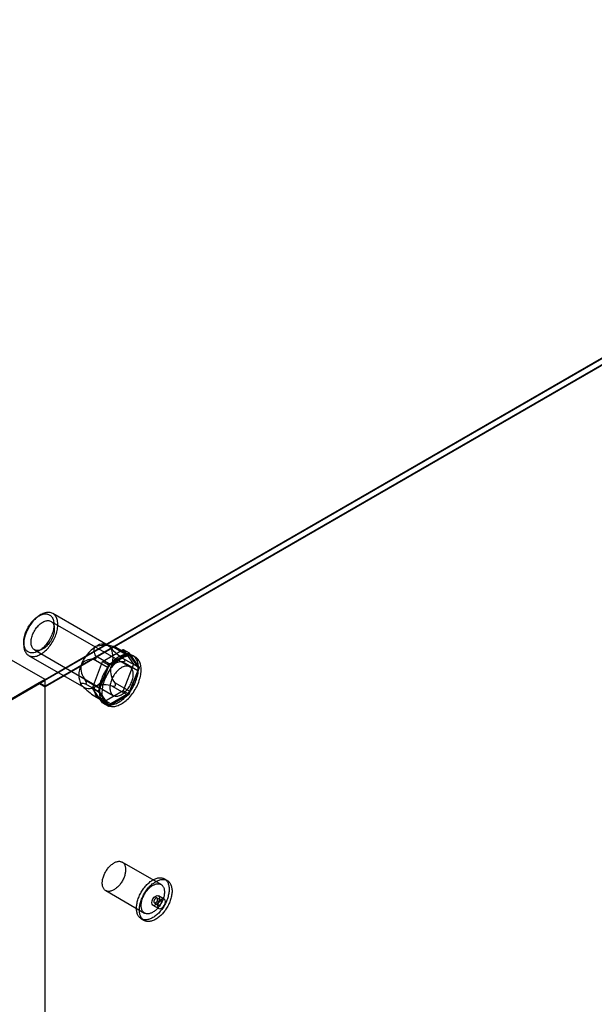
# Model space of a CAD drawing. Units: millimetres. Extents: x 63 to 4308, y 73 to 3064.
# Drawn here: x 3954 to 4038, y 2378 to 2521 of the extents above; entities that cross this region are included whole.
import ezdxf

# ---------------------------------------------------------------- set-up
doc = ezdxf.new("R2010")
doc.units = ezdxf.units.MM
doc.header["$LTSCALE"] = 2

msp = doc.modelspace()

# ---------------------------------------------------------------- linework, layer by layer
at = {"color": 7, "linetype": 'Continuous', "lineweight": 25}
for p, q in [((3957.81, 2425.22), (3392.12, 2751.79)), ((3957.81, 2425.22), (3393.82, 2750.81)), ((3957.81, 2425.22), (4113.94, 2515.35)), ((4112.21, 2514.26), (3956.98, 2424.65)), ((4112.18, 2514.25), (3957.81, 2425.13)), ((4113.09, 2513.88), (3957.81, 2424.24)), ((4113.03, 2513.79), (3957.81, 2424.18)), ((3966.98, 2430.2), (3958.94, 2434.83)), ((3957.18, 2434.66), (3956.9, 2434.5)), ((3970.15, 2427.07), (3958.67, 2433.7)), ((3954.7, 2430.67), (3954.7, 2430.35)), ((3956.27, 2429.54), (3967.75, 2422.91)), ((3966.2, 2427.85), (3969.21, 2429.58)), ((3967.88, 2430), (3966.68, 2430.32)), ((3970.06, 2429.09), (3967.05, 2427.36)), ((3969.73, 2428.77), (3967.58, 2430.02)), ((3967.97, 2429.98), (3970.12, 2428.74)), ((3968.02, 2429.95), (3968.05, 2429.94)), ((3970.05, 2428.81), (3968.07, 2429.95)), ((3969.21, 2429.58), (3970.71, 2427.45)), ((3969.21, 2429.58), (3970.06, 2429.09)), ((3971.56, 2426.96), (3970.06, 2429.09)), ((3955.42, 2428.74), (3963.46, 2424.1)), ((3964.7, 2423.98), (3966.2, 2427.85)), ((3966.99, 2426.93), (3964.83, 2428.17)), ((3965.21, 2428.31), (3965.25, 2428.35)), ((3965.23, 2428.66), (3967.38, 2427.42)), ((3966.2, 2427.85), (3967.05, 2427.36)), ((3967.38, 2427.42), (3969.73, 2428.77)), ((3971.3, 2427.07), (3969.15, 2428.31)), ((3969.15, 2427.79), (3971.3, 2426.54)), ((3969.44, 2427.97), (3969.44, 2427.93)), ((3970.12, 2428.74), (3971.3, 2427.07)), ((3970.97, 2428.49), (3970.57, 2428.72)), ((3967.05, 2427.36), (3965.55, 2423.49)), ((3965.81, 2423.9), (3966.99, 2426.93)), ((3970.71, 2427.45), (3969.21, 2423.57)), ((3970.06, 2423.08), (3971.56, 2426.96)), ((3971.3, 2426.54), (3970.12, 2423.51)), ((3970.71, 2427.45), (3971.56, 2426.96)), ((3957.81, 2425.22), (3942.36, 2416.3)), ((3942.42, 2416.24), (3957.81, 2425.13)), ((3957.81, 2425.22), (3956.96, 2424.73)), ((3957.81, 2424.24), (3957.81, 2425.22)), ((3957.81, 2165.98), (3957.81, 2425.13)), ((3963.66, 2425.14), (3965.81, 2423.9)), ((3956.96, 2424.73), (3941.52, 2415.81)), ((3941.57, 2415.75), (3956.98, 2424.65)), ((3957.81, 2424.24), (3956.96, 2424.73)), ((3956.98, 2424.65), (3957.81, 2424.18)), ((3957.81, 2164.97), (3957.81, 2424.18)), ((3963.2, 2424.3), (3963.25, 2424.25)), ((3965.81, 2423.38), (3963.66, 2424.62)), ((3963.83, 2424.69), (3963.83, 2424.73)), ((3966.2, 2421.84), (3964.7, 2423.98)), ((3964.7, 2423.98), (3965.55, 2423.49)), ((3965.55, 2423.49), (3967.05, 2421.35)), ((3966.99, 2421.7), (3965.81, 2423.38)), ((3969.21, 2423.57), (3966.2, 2421.84)), ((3967.58, 2424.27), (3969.73, 2423.03)), ((3970.12, 2423.51), (3967.97, 2424.76)), ((3968.05, 2424.36), (3968.02, 2424.32)), ((3969.21, 2423.57), (3970.06, 2423.08)), ((3964.83, 2422.95), (3966.99, 2421.7)), ((3965.08, 2422.78), (3967.06, 2421.64)), ((3965.25, 2422.72), (3965.21, 2422.72)), ((3967.38, 2421.67), (3965.23, 2422.91)), ((3967.05, 2421.35), (3970.06, 2423.08)), ((3969.73, 2423.03), (3967.38, 2421.67)), ((3966.2, 2421.84), (3967.05, 2421.35)), ((3966.54, 2421.72), (3966.93, 2421.49)), ((3974.7, 2395.37), (3969.05, 2398.64)), ((3975.61, 2395.96), (3975.18, 2396.2)), ((3966.65, 2394.48), (3972.3, 2391.22)), ((3974.69, 2393.07), (3974.13, 2393.4)), ((3975.18, 2393.25), (3974.33, 2393.74)), ((3973.53, 2392.36), (3974.38, 2391.87)), ((3973.73, 2392.7), (3974.29, 2392.38)), ((3971.82, 2390.38), (3972.25, 2390.14))]:
    msp.add_line(p, q, dxfattribs=at)
at = {"color": 7, "linetype": 'Continuous', "lineweight": 25, "flags": 128}
for points in [[(3955.01, 2431.93), (3954.94, 2431.72), (3954.87, 2431.52), (3954.82, 2431.32), (3954.77, 2431.11), (3954.74, 2430.92), (3954.72, 2430.72), (3954.7, 2430.53), (3954.7, 2430.35), (3954.7, 2430.17), (3954.72, 2429.99), (3954.74, 2429.83), (3954.78, 2429.67), (3954.82, 2429.52), (3954.87, 2429.38), (3954.94, 2429.25), (3955.01, 2429.13), (3955.09, 2429.02), (3955.18, 2428.92), (3955.28, 2428.84), (3955.38, 2428.76), (3955.5, 2428.7), (3955.62, 2428.65), (3955.74, 2428.61), (3955.87, 2428.59), (3956.01, 2428.57), (3956.15, 2428.57), (3956.3, 2428.59), (3956.45, 2428.61), (3956.6, 2428.65), (3956.75, 2428.71), (3956.91, 2428.77), (3957.07, 2428.85), (3957.23, 2428.93), (3957.38, 2429.03), (3957.54, 2429.15), (3957.7, 2429.27), (3957.85, 2429.4), (3958, 2429.54), (3958.15, 2429.69), (3958.29, 2429.85), (3958.43, 2430.02), (3958.56, 2430.19), (3958.69, 2430.37), (3958.82, 2430.56), (3958.93, 2430.75), (3959.04, 2430.94), (3959.14, 2431.14), (3959.24, 2431.34), (3959.32, 2431.54), (3959.4, 2431.75), (3959.47, 2431.95), (3959.52, 2432.15), (3959.57, 2432.36), (3959.61, 2432.56), (3959.64, 2432.75), (3959.66, 2432.94), (3959.67, 2433.13), (3959.67, 2433.31), (3959.66, 2433.49), (3959.64, 2433.66), (3959.61, 2433.82), (3959.57, 2433.97), (3959.52, 2434.12), (3959.46, 2434.25), (3959.4, 2434.38), (3959.32, 2434.5), (3959.23, 2434.6), (3959.14, 2434.69), (3959.04, 2434.77), (3958.93, 2434.84), (3958.81, 2434.9), (3958.69, 2434.94), (3958.56, 2434.97), (3958.43, 2434.99), (3958.29, 2435), (3958.14, 2434.99), (3958, 2434.97), (3957.85, 2434.94), (3957.69, 2434.89), (3957.54, 2434.83), (3957.38, 2434.76), (3957.22, 2434.68), (3957.06, 2434.59), (3956.91, 2434.48), (3956.75, 2434.37), (3956.6, 2434.24), (3956.44, 2434.1), (3956.3, 2433.96), (3956.15, 2433.8), (3956.01, 2433.64), (3955.87, 2433.47), (3955.74, 2433.29), (3955.61, 2433.11), (3955.49, 2432.92), (3955.38, 2432.73), (3955.28, 2432.53), (3955.18, 2432.33), (3955.09, 2432.13), (3955.01, 2431.93)], [(3954.97, 2432.07), (3955.05, 2432.26), (3955.14, 2432.45), (3955.23, 2432.64), (3955.33, 2432.83), (3955.44, 2433.01), (3955.55, 2433.18), (3955.67, 2433.36), (3955.8, 2433.52), (3955.93, 2433.68), (3956.07, 2433.82), (3956.21, 2433.97), (3956.35, 2434.1), (3956.5, 2434.22), (3956.64, 2434.33), (3956.79, 2434.43), (3956.94, 2434.52), (3957.09, 2434.59), (3957.24, 2434.66), (3957.38, 2434.71), (3957.53, 2434.75), (3957.67, 2434.78), (3957.81, 2434.79), (3957.94, 2434.8), (3958.07, 2434.78), (3958.19, 2434.76), (3958.31, 2434.72), (3958.42, 2434.67), (3958.53, 2434.61), (3958.62, 2434.53), (3958.71, 2434.45), (3958.79, 2434.35), (3958.87, 2434.24), (3958.93, 2434.12), (3958.98, 2433.99), (3959.03, 2433.85), (3959.06, 2433.71), (3959.09, 2433.55), (3959.1, 2433.39), (3959.11, 2433.22), (3959.1, 2433.05), (3959.09, 2432.87), (3959.06, 2432.68), (3959.03, 2432.49), (3958.98, 2432.3), (3958.93, 2432.11), (3958.87, 2431.92), (3958.79, 2431.73), (3958.71, 2431.54), (3958.62, 2431.35), (3958.53, 2431.16), (3958.42, 2430.98), (3958.31, 2430.8), (3958.19, 2430.63), (3958.07, 2430.46), (3957.94, 2430.3), (3957.8, 2430.15), (3957.67, 2430), (3957.53, 2429.86), (3957.38, 2429.74), (3957.23, 2429.62), (3957.09, 2429.52), (3956.94, 2429.42), (3956.79, 2429.34), (3956.64, 2429.27), (3956.49, 2429.21), (3956.35, 2429.16), (3956.2, 2429.13), (3956.07, 2429.11), (3955.93, 2429.1), (3955.8, 2429.11), (3955.67, 2429.12), (3955.55, 2429.15), (3955.44, 2429.2), (3955.33, 2429.25), (3955.23, 2429.32), (3955.13, 2429.4), (3955.05, 2429.5), (3954.97, 2429.6), (3954.9, 2429.71), (3954.85, 2429.84), (3954.8, 2429.97), (3954.76, 2430.11), (3954.73, 2430.27), (3954.71, 2430.42), (3954.7, 2430.59), (3954.7, 2430.76), (3954.71, 2430.94), (3954.73, 2431.12), (3954.76, 2431.31), (3954.8, 2431.5), (3954.85, 2431.69), (3954.91, 2431.88), (3954.97, 2432.07)], [(3955.98, 2431.72), (3956.05, 2431.89), (3956.13, 2432.05), (3956.21, 2432.22), (3956.31, 2432.38), (3956.41, 2432.54), (3956.51, 2432.69), (3956.62, 2432.83), (3956.74, 2432.97), (3956.86, 2433.1), (3956.99, 2433.22), (3957.11, 2433.33), (3957.24, 2433.43), (3957.37, 2433.52), (3957.51, 2433.6), (3957.64, 2433.67), (3957.77, 2433.72), (3957.9, 2433.77), (3958.02, 2433.79), (3958.14, 2433.81), (3958.26, 2433.81), (3958.38, 2433.8), (3958.48, 2433.78), (3958.59, 2433.74), (3958.68, 2433.69), (3958.77, 2433.63), (3958.85, 2433.56), (3958.92, 2433.47), (3958.99, 2433.37), (3959.04, 2433.27), (3959.08, 2433.15), (3959.12, 2433.02), (3959.14, 2432.89), (3959.16, 2432.74), (3959.16, 2432.6), (3959.16, 2432.44), (3959.14, 2432.28), (3959.12, 2432.12), (3959.08, 2431.95), (3959.04, 2431.78), (3958.98, 2431.61), (3958.92, 2431.44), (3958.85, 2431.27), (3958.76, 2431.11), (3958.68, 2430.94), (3958.58, 2430.78), (3958.48, 2430.63), (3958.37, 2430.48), (3958.25, 2430.34), (3958.13, 2430.21), (3958.01, 2430.08), (3957.89, 2429.96), (3957.76, 2429.86), (3957.63, 2429.76), (3957.5, 2429.68), (3957.36, 2429.61), (3957.23, 2429.55), (3957.1, 2429.5), (3956.98, 2429.46), (3956.85, 2429.44), (3956.73, 2429.43), (3956.61, 2429.44), (3956.5, 2429.45), (3956.4, 2429.48), (3956.3, 2429.53), (3956.21, 2429.58), (3956.12, 2429.65), (3956.05, 2429.73), (3955.98, 2429.82), (3955.92, 2429.92), (3955.87, 2430.04), (3955.83, 2430.16), (3955.8, 2430.29), (3955.78, 2430.43), (3955.77, 2430.57), (3955.77, 2430.72), (3955.78, 2430.88), (3955.8, 2431.04), (3955.83, 2431.21), (3955.87, 2431.38), (3955.92, 2431.55), (3955.98, 2431.72)], [(3965.23, 2428.66), (3965.13, 2428.84), (3965.05, 2429.02), (3964.99, 2429.2), (3964.95, 2429.39), (3964.94, 2429.57), (3964.95, 2429.68), (3964.99, 2429.79), (3965.05, 2429.88), (3965.12, 2429.96), (3965.22, 2430.02)], [(3967.97, 2429.98), (3967.79, 2430.03), (3967.62, 2430.06), (3967.47, 2430.08), (3967.41, 2430.07), (3967.36, 2430.06), (3967.32, 2430.04), (3967.3, 2430), (3967.31, 2429.96), (3967.33, 2429.9), (3967.37, 2429.83)], [(3968.05, 2429.94), (3968.07, 2429.94), (3968.07, 2429.95), (3968.03, 2429.96), (3967.97, 2429.98)], [(3971.05, 2425.06), (3971.13, 2425.28), (3971.2, 2425.5), (3971.26, 2425.71), (3971.31, 2425.93), (3971.35, 2426.14), (3971.38, 2426.35), (3971.4, 2426.56), (3971.41, 2426.76), (3971.41, 2426.96), (3971.4, 2427.15), (3971.38, 2427.33), (3971.35, 2427.5), (3971.31, 2427.67), (3971.26, 2427.83), (3971.21, 2427.98), (3971.14, 2428.12), (3971.06, 2428.25), (3970.98, 2428.37), (3970.88, 2428.48), (3970.78, 2428.58), (3970.67, 2428.66), (3970.55, 2428.73), (3970.43, 2428.79), (3970.3, 2428.84), (3970.16, 2428.88), (3970.02, 2428.9), (3969.87, 2428.91), (3969.72, 2428.91), (3969.56, 2428.89), (3969.4, 2428.86), (3969.24, 2428.82), (3969.07, 2428.76), (3968.9, 2428.7), (3968.73, 2428.62), (3968.56, 2428.53), (3968.4, 2428.42), (3968.23, 2428.31), (3968.06, 2428.18), (3967.89, 2428.05), (3967.73, 2427.9), (3967.57, 2427.75), (3967.41, 2427.58), (3967.26, 2427.41), (3967.11, 2427.23), (3966.97, 2427.05), (3966.83, 2426.85), (3966.7, 2426.65), (3966.57, 2426.45), (3966.45, 2426.24), (3966.34, 2426.03), (3966.24, 2425.82), (3966.14, 2425.6), (3966.06, 2425.38), (3965.98, 2425.16), (3965.91, 2424.95), (3965.85, 2424.73), (3965.8, 2424.51), (3965.76, 2424.3), (3965.73, 2424.09), (3965.71, 2423.88), (3965.7, 2423.68), (3965.7, 2423.49), (3965.71, 2423.3), (3965.73, 2423.11), (3965.76, 2422.94), (3965.8, 2422.77), (3965.85, 2422.61), (3965.9, 2422.46), (3965.97, 2422.32), (3966.05, 2422.19), (3966.13, 2422.07), (3966.23, 2421.96), (3966.33, 2421.87), (3966.44, 2421.78), (3966.56, 2421.71), (3966.68, 2421.65), (3966.81, 2421.6), (3966.95, 2421.57), (3967.09, 2421.54), (3967.24, 2421.53), (3967.39, 2421.54), (3967.55, 2421.55), (3967.71, 2421.58), (3967.87, 2421.62), (3968.04, 2421.68), (3968.21, 2421.75), (3968.38, 2421.83), (3968.55, 2421.92), (3968.71, 2422.02), (3968.88, 2422.13), (3969.05, 2422.26), (3969.22, 2422.39), (3969.38, 2422.54), (3969.54, 2422.69), (3969.7, 2422.86), (3969.85, 2423.03), (3970, 2423.21), (3970.14, 2423.4), (3970.28, 2423.59), (3970.41, 2423.79), (3970.54, 2423.99), (3970.66, 2424.2), (3970.77, 2424.41), (3970.87, 2424.63), (3970.97, 2424.84), (3971.05, 2425.06)], [(3971.45, 2424.83), (3971.53, 2425.05), (3971.59, 2425.27), (3971.65, 2425.49), (3971.7, 2425.7), (3971.74, 2425.91), (3971.77, 2426.12), (3971.8, 2426.33), (3971.81, 2426.53), (3971.81, 2426.73), (3971.8, 2426.92), (3971.78, 2427.1), (3971.75, 2427.28), (3971.71, 2427.44), (3971.66, 2427.6), (3971.6, 2427.75), (3971.53, 2427.89), (3971.46, 2428.02), (3971.37, 2428.14), (3971.28, 2428.25), (3971.18, 2428.35), (3971.07, 2428.43), (3970.95, 2428.5), (3970.82, 2428.57), (3970.69, 2428.61), (3970.55, 2428.65), (3970.41, 2428.67), (3970.26, 2428.68), (3970.11, 2428.68), (3969.95, 2428.66), (3969.79, 2428.63), (3969.63, 2428.59), (3969.47, 2428.53), (3969.3, 2428.47), (3969.13, 2428.39), (3968.96, 2428.3), (3968.79, 2428.19), (3968.62, 2428.08), (3968.45, 2427.96), (3968.29, 2427.82), (3968.13, 2427.67), (3967.97, 2427.52), (3967.81, 2427.36), (3967.65, 2427.18), (3967.51, 2427), (3967.36, 2426.82), (3967.23, 2426.63), (3967.09, 2426.43), (3966.97, 2426.22), (3966.85, 2426.01), (3966.74, 2425.8), (3966.64, 2425.59), (3966.54, 2425.37), (3966.45, 2425.15), (3966.38, 2424.93), (3966.31, 2424.72), (3966.25, 2424.5), (3966.2, 2424.28), (3966.16, 2424.07), (3966.13, 2423.86), (3966.11, 2423.65), (3966.1, 2423.45), (3966.1, 2423.26), (3966.1, 2423.07), (3966.12, 2422.88), (3966.15, 2422.71), (3966.19, 2422.54), (3966.24, 2422.38), (3966.3, 2422.23), (3966.37, 2422.09), (3966.44, 2421.96), (3966.53, 2421.84), (3966.62, 2421.74), (3966.73, 2421.64), (3966.84, 2421.55), (3966.95, 2421.48), (3967.08, 2421.42), (3967.21, 2421.37), (3967.35, 2421.34), (3967.49, 2421.31), (3967.64, 2421.3), (3967.79, 2421.31), (3967.95, 2421.32), (3968.11, 2421.35), (3968.27, 2421.4), (3968.44, 2421.45), (3968.6, 2421.52), (3968.77, 2421.6), (3968.94, 2421.69), (3969.11, 2421.79), (3969.28, 2421.91), (3969.45, 2422.03), (3969.61, 2422.17), (3969.78, 2422.31), (3969.94, 2422.47), (3970.09, 2422.63), (3970.25, 2422.8), (3970.4, 2422.98), (3970.54, 2423.17), (3970.68, 2423.36), (3970.81, 2423.56), (3970.93, 2423.76), (3971.05, 2423.97), (3971.16, 2424.18), (3971.27, 2424.4), (3971.36, 2424.61), (3971.45, 2424.83)], [(3969.44, 2427.93), (3969.41, 2427.88), (3969.35, 2427.83), (3969.25, 2427.8), (3969.15, 2427.79)], [(3970.43, 2424.9), (3970.49, 2425.07), (3970.54, 2425.24), (3970.58, 2425.4), (3970.62, 2425.57), (3970.64, 2425.73), (3970.65, 2425.89), (3970.65, 2426.04), (3970.64, 2426.19), (3970.62, 2426.33), (3970.59, 2426.46), (3970.55, 2426.58), (3970.5, 2426.69), (3970.44, 2426.79), (3970.37, 2426.88), (3970.3, 2426.96), (3970.21, 2427.03), (3970.12, 2427.09), (3970.02, 2427.13), (3969.91, 2427.16), (3969.8, 2427.18), (3969.69, 2427.18), (3969.57, 2427.17), (3969.44, 2427.15), (3969.32, 2427.12), (3969.19, 2427.07), (3969.05, 2427.01), (3968.92, 2426.94), (3968.79, 2426.85), (3968.66, 2426.76), (3968.53, 2426.65), (3968.41, 2426.53), (3968.28, 2426.41), (3968.16, 2426.28), (3968.05, 2426.13), (3967.94, 2425.99), (3967.84, 2425.83), (3967.74, 2425.67), (3967.65, 2425.51), (3967.57, 2425.34), (3967.5, 2425.17), (3967.44, 2425), (3967.38, 2424.83), (3967.34, 2424.66), (3967.3, 2424.5), (3967.27, 2424.33), (3967.26, 2424.17), (3967.25, 2424.02), (3967.26, 2423.87), (3967.27, 2423.73), (3967.3, 2423.59), (3967.33, 2423.47), (3967.38, 2423.35), (3967.43, 2423.24), (3967.5, 2423.14), (3967.57, 2423.06), (3967.65, 2422.99), (3967.74, 2422.92), (3967.83, 2422.87), (3967.93, 2422.84), (3968.04, 2422.81), (3968.16, 2422.8), (3968.27, 2422.8), (3968.4, 2422.82), (3968.52, 2422.85), (3968.65, 2422.89), (3968.78, 2422.94), (3968.91, 2423.01), (3969.04, 2423.09), (3969.18, 2423.18), (3969.31, 2423.28), (3969.43, 2423.39), (3969.56, 2423.51), (3969.68, 2423.64), (3969.79, 2423.78), (3969.91, 2423.92), (3970.01, 2424.08), (3970.11, 2424.23), (3970.2, 2424.39), (3970.29, 2424.56), (3970.37, 2424.73), (3970.43, 2424.9)], [(3963.06, 2424.47), (3963.01, 2424.55), (3962.99, 2424.6), (3963, 2424.65), (3963.02, 2424.68), (3963.05, 2424.7), (3963.1, 2424.71), (3963.21, 2424.71), (3963.35, 2424.69), (3963.5, 2424.66), (3963.66, 2424.62)], [(3963.66, 2424.62), (3963.72, 2424.61), (3963.77, 2424.61), (3963.81, 2424.64), (3963.82, 2424.67), (3963.83, 2424.69)], [(3965.22, 2424.27), (3965.11, 2424.2), (3965.03, 2424.11), (3964.98, 2424.02), (3964.96, 2423.95), (3964.94, 2423.87), (3964.94, 2423.71), (3964.98, 2423.51), (3965.04, 2423.31), (3965.13, 2423.11), (3965.23, 2422.91)], [(3965.23, 2422.91), (3965.26, 2422.84), (3965.28, 2422.78), (3965.28, 2422.74), (3965.26, 2422.72), (3965.25, 2422.72)], [(3966.15, 2395.58), (3966.15, 2395.7), (3966.16, 2395.83), (3966.18, 2395.96), (3966.2, 2396.09), (3966.23, 2396.23), (3966.27, 2396.36), (3966.31, 2396.5), (3966.36, 2396.63), (3966.41, 2396.77), (3966.47, 2396.91), (3966.53, 2397.04), (3966.6, 2397.17), (3966.68, 2397.3), (3966.75, 2397.43), (3966.84, 2397.55), (3966.92, 2397.67), (3967.01, 2397.79), (3967.11, 2397.9), (3967.2, 2398), (3967.3, 2398.1), (3967.4, 2398.2), (3967.51, 2398.28), (3967.61, 2398.36), (3967.72, 2398.44), (3967.82, 2398.5), (3967.93, 2398.56), (3968.03, 2398.61), (3968.14, 2398.66), (3968.24, 2398.69), (3968.34, 2398.72), (3968.44, 2398.74), (3968.54, 2398.75), (3968.63, 2398.75), (3968.73, 2398.74), (3968.82, 2398.73), (3968.9, 2398.7), (3968.98, 2398.67), (3969.06, 2398.63), (3969.13, 2398.58), (3969.2, 2398.53), (3969.26, 2398.46), (3969.31, 2398.39), (3969.36, 2398.32), (3969.41, 2398.23), (3969.45, 2398.14), (3969.48, 2398.04), (3969.5, 2397.94), (3969.52, 2397.83), (3969.54, 2397.72), (3969.54, 2397.6), (3969.54, 2397.48), (3969.54, 2397.35), (3969.52, 2397.22), (3969.5, 2397.09), (3969.48, 2396.96), (3969.45, 2396.82), (3969.41, 2396.69), (3969.36, 2396.55), (3969.31, 2396.42), (3969.26, 2396.28), (3969.2, 2396.15), (3969.13, 2396.01), (3969.06, 2395.88), (3968.98, 2395.75), (3968.9, 2395.63), (3968.82, 2395.51), (3968.73, 2395.39), (3968.63, 2395.28), (3968.54, 2395.17), (3968.44, 2395.07), (3968.34, 2394.97), (3968.24, 2394.88), (3968.14, 2394.8), (3968.03, 2394.72), (3967.93, 2394.65), (3967.82, 2394.58), (3967.72, 2394.53), (3967.61, 2394.48), (3967.51, 2394.44), (3967.4, 2394.41), (3967.3, 2394.39), (3967.2, 2394.37), (3967.11, 2394.37), (3967.01, 2394.37), (3966.92, 2394.38), (3966.84, 2394.4), (3966.75, 2394.43), (3966.68, 2394.47), (3966.6, 2394.51), (3966.53, 2394.56), (3966.47, 2394.62), (3966.41, 2394.69), (3966.36, 2394.76), (3966.31, 2394.84), (3966.27, 2394.93), (3966.23, 2395.03), (3966.2, 2395.13), (3966.18, 2395.23), (3966.16, 2395.34), (3966.15, 2395.46), (3966.15, 2395.58)], [(3971.13, 2391.92), (3971.13, 2392.07), (3971.14, 2392.22), (3971.16, 2392.37), (3971.18, 2392.52), (3971.21, 2392.68), (3971.24, 2392.84), (3971.29, 2393), (3971.33, 2393.16), (3971.39, 2393.32), (3971.45, 2393.48), (3971.51, 2393.64), (3971.58, 2393.8), (3971.66, 2393.95), (3971.74, 2394.11), (3971.82, 2394.26), (3971.91, 2394.41), (3972.01, 2394.56), (3972.11, 2394.71), (3972.21, 2394.85), (3972.32, 2394.98), (3972.43, 2395.12), (3972.54, 2395.24), (3972.65, 2395.36), (3972.77, 2395.48), (3972.89, 2395.59), (3973.01, 2395.69), (3973.13, 2395.79), (3973.26, 2395.88), (3973.38, 2395.96), (3973.5, 2396.04), (3973.63, 2396.11), (3973.75, 2396.17), (3973.88, 2396.22), (3974, 2396.26), (3974.12, 2396.3), (3974.24, 2396.33), (3974.36, 2396.35), (3974.47, 2396.36), (3974.58, 2396.36), (3974.69, 2396.36), (3974.8, 2396.34), (3974.9, 2396.32), (3975, 2396.29), (3975.09, 2396.25), (3975.18, 2396.2), (3975.27, 2396.15), (3975.35, 2396.09), (3975.43, 2396.02), (3975.5, 2395.94), (3975.56, 2395.85), (3975.62, 2395.76), (3975.68, 2395.66), (3975.72, 2395.56), (3975.76, 2395.45), (3975.8, 2395.33), (3975.83, 2395.21), (3975.85, 2395.08), (3975.87, 2394.94), (3975.88, 2394.81), (3975.88, 2394.67), (3975.88, 2394.52), (3975.87, 2394.37), (3975.85, 2394.22), (3975.83, 2394.06), (3975.8, 2393.91), (3975.76, 2393.75), (3975.72, 2393.59), (3975.68, 2393.43), (3975.62, 2393.27), (3975.56, 2393.11), (3975.5, 2392.95), (3975.43, 2392.79), (3975.35, 2392.63), (3975.27, 2392.48), (3975.18, 2392.32), (3975.09, 2392.17), (3975, 2392.02), (3974.9, 2391.88), (3974.8, 2391.74), (3974.69, 2391.6), (3974.58, 2391.47), (3974.47, 2391.35), (3974.36, 2391.22), (3974.24, 2391.11), (3974.12, 2391), (3974, 2390.9), (3973.88, 2390.8), (3973.75, 2390.71), (3973.63, 2390.63), (3973.5, 2390.55), (3973.38, 2390.48), (3973.26, 2390.42), (3973.13, 2390.37), (3973.01, 2390.33), (3972.89, 2390.29), (3972.77, 2390.26), (3972.65, 2390.24), (3972.54, 2390.23), (3972.43, 2390.23), (3972.32, 2390.23), (3972.21, 2390.25), (3972.11, 2390.27), (3972.01, 2390.3), (3971.91, 2390.34), (3971.82, 2390.38), (3971.74, 2390.44), (3971.66, 2390.5), (3971.58, 2390.57), (3971.51, 2390.65), (3971.45, 2390.73), (3971.39, 2390.83), (3971.33, 2390.92), (3971.29, 2391.03), (3971.24, 2391.14), (3971.21, 2391.26), (3971.18, 2391.38), (3971.16, 2391.51), (3971.14, 2391.64), (3971.13, 2391.78), (3971.13, 2391.92)], [(3971.55, 2391.68), (3971.56, 2391.82), (3971.57, 2391.97), (3971.58, 2392.12), (3971.6, 2392.28), (3971.63, 2392.43), (3971.67, 2392.59), (3971.71, 2392.75), (3971.76, 2392.91), (3971.81, 2393.07), (3971.87, 2393.23), (3971.94, 2393.39), (3972.01, 2393.55), (3972.08, 2393.71), (3972.16, 2393.87), (3972.25, 2394.02), (3972.34, 2394.17), (3972.43, 2394.32), (3972.53, 2394.46), (3972.63, 2394.6), (3972.74, 2394.74), (3972.85, 2394.87), (3972.96, 2395), (3973.08, 2395.12), (3973.19, 2395.23), (3973.31, 2395.34), (3973.43, 2395.45), (3973.56, 2395.54), (3973.68, 2395.63), (3973.8, 2395.72), (3973.93, 2395.79), (3974.05, 2395.86), (3974.18, 2395.92), (3974.3, 2395.97), (3974.42, 2396.02), (3974.54, 2396.05), (3974.66, 2396.08), (3974.78, 2396.1), (3974.9, 2396.11), (3975.01, 2396.12), (3975.12, 2396.11), (3975.22, 2396.1), (3975.33, 2396.07), (3975.42, 2396.04), (3975.52, 2396.01), (3975.61, 2395.96), (3975.69, 2395.9), (3975.78, 2395.84), (3975.85, 2395.77), (3975.92, 2395.69), (3975.99, 2395.61), (3976.05, 2395.52), (3976.1, 2395.42), (3976.15, 2395.31), (3976.19, 2395.2), (3976.22, 2395.08), (3976.25, 2394.96), (3976.28, 2394.83), (3976.29, 2394.7), (3976.3, 2394.56), (3976.3, 2394.42), (3976.3, 2394.27), (3976.29, 2394.13), (3976.28, 2393.97), (3976.25, 2393.82), (3976.22, 2393.66), (3976.19, 2393.51), (3976.15, 2393.35), (3976.1, 2393.19), (3976.05, 2393.03), (3975.99, 2392.86), (3975.92, 2392.7), (3975.85, 2392.55), (3975.78, 2392.39), (3975.69, 2392.23), (3975.61, 2392.08), (3975.52, 2391.93), (3975.42, 2391.78), (3975.33, 2391.64), (3975.22, 2391.49), (3975.12, 2391.36), (3975.01, 2391.23), (3974.9, 2391.1), (3974.78, 2390.98), (3974.66, 2390.86), (3974.54, 2390.75), (3974.42, 2390.65), (3974.3, 2390.55), (3974.18, 2390.46), (3974.05, 2390.38), (3973.93, 2390.31), (3973.8, 2390.24), (3973.68, 2390.18), (3973.56, 2390.12), (3973.43, 2390.08), (3973.31, 2390.04), (3973.19, 2390.02), (3973.08, 2390), (3972.96, 2389.98), (3972.85, 2389.98), (3972.74, 2389.99), (3972.63, 2390), (3972.53, 2390.02), (3972.43, 2390.05), (3972.34, 2390.09), (3972.25, 2390.14), (3972.16, 2390.19), (3972.08, 2390.26), (3972.01, 2390.33), (3971.94, 2390.4), (3971.87, 2390.49), (3971.81, 2390.58), (3971.76, 2390.68), (3971.71, 2390.79), (3971.67, 2390.9), (3971.63, 2391.01), (3971.6, 2391.14), (3971.58, 2391.27), (3971.57, 2391.4), (3971.56, 2391.54), (3971.55, 2391.68)], [(3971.81, 2392.31), (3971.81, 2392.44), (3971.82, 2392.56), (3971.84, 2392.69), (3971.86, 2392.83), (3971.89, 2392.96), (3971.92, 2393.1), (3971.97, 2393.23), (3972.01, 2393.37), (3972.07, 2393.5), (3972.13, 2393.64), (3972.19, 2393.77), (3972.26, 2393.91), (3972.33, 2394.04), (3972.41, 2394.16), (3972.49, 2394.29), (3972.58, 2394.4), (3972.67, 2394.52), (3972.76, 2394.63), (3972.86, 2394.74), (3972.96, 2394.84), (3973.06, 2394.93), (3973.16, 2395.02), (3973.27, 2395.1), (3973.37, 2395.17), (3973.48, 2395.24), (3973.58, 2395.3), (3973.69, 2395.35), (3973.79, 2395.39), (3973.9, 2395.43), (3974, 2395.45), (3974.1, 2395.47), (3974.2, 2395.48), (3974.29, 2395.48), (3974.38, 2395.48), (3974.47, 2395.46), (3974.56, 2395.44), (3974.64, 2395.41), (3974.71, 2395.37), (3974.79, 2395.32), (3974.85, 2395.26), (3974.91, 2395.2), (3974.97, 2395.13), (3975.02, 2395.05), (3975.06, 2394.97), (3975.1, 2394.87), (3975.14, 2394.78), (3975.16, 2394.67), (3975.18, 2394.57), (3975.19, 2394.45), (3975.2, 2394.33), (3975.2, 2394.21), (3975.19, 2394.09), (3975.18, 2393.96), (3975.16, 2393.83), (3975.14, 2393.69), (3975.1, 2393.56), (3975.06, 2393.42), (3975.02, 2393.29), (3974.97, 2393.15), (3974.91, 2393.02), (3974.85, 2392.88), (3974.79, 2392.75), (3974.71, 2392.62), (3974.64, 2392.49), (3974.56, 2392.36), (3974.47, 2392.24), (3974.38, 2392.12), (3974.29, 2392.01), (3974.2, 2391.9), (3974.1, 2391.8), (3974, 2391.7), (3973.9, 2391.61), (3973.79, 2391.53), (3973.69, 2391.45), (3973.58, 2391.38), (3973.48, 2391.32), (3973.37, 2391.26), (3973.27, 2391.22), (3973.16, 2391.18), (3973.06, 2391.15), (3972.96, 2391.12), (3972.86, 2391.11), (3972.76, 2391.1), (3972.67, 2391.11), (3972.58, 2391.12), (3972.49, 2391.14), (3972.41, 2391.16), (3972.33, 2391.2), (3972.26, 2391.24), (3972.19, 2391.3), (3972.13, 2391.36), (3972.07, 2391.42), (3972.01, 2391.5), (3971.97, 2391.58), (3971.92, 2391.67), (3971.89, 2391.76), (3971.86, 2391.86), (3971.84, 2391.97), (3971.82, 2392.08), (3971.81, 2392.19), (3971.81, 2392.31)], [(3973.93, 2392.4), (3973.71, 2392.32), (3973.53, 2392.36), (3973.41, 2392.5), (3973.36, 2392.72), (3973.41, 2393), (3973.53, 2393.28), (3973.71, 2393.53), (3973.93, 2393.7), (3974.15, 2393.78), (3974.33, 2393.74), (3974.45, 2393.6), (3974.49, 2393.38), (3974.45, 2393.1), (3974.33, 2392.82), (3974.15, 2392.57), (3973.93, 2392.4)], [(3973.65, 2392.89), (3973.65, 2392.84), (3973.66, 2392.79), (3973.68, 2392.76), (3973.7, 2392.73), (3973.73, 2392.7), (3973.76, 2392.69), (3973.79, 2392.68), (3973.83, 2392.69), (3973.88, 2392.7), (3973.92, 2392.72), (3973.96, 2392.74), (3974, 2392.78), (3974.04, 2392.82), (3974.08, 2392.86), (3974.12, 2392.91), (3974.15, 2392.97), (3974.17, 2393.02), (3974.19, 2393.08), (3974.2, 2393.13), (3974.21, 2393.19), (3974.21, 2393.24), (3974.2, 2393.28), (3974.19, 2393.32), (3974.17, 2393.36), (3974.15, 2393.38), (3974.12, 2393.4), (3974.08, 2393.41), (3974.04, 2393.41), (3974, 2393.41), (3973.96, 2393.39), (3973.92, 2393.37), (3973.88, 2393.34), (3973.83, 2393.3), (3973.79, 2393.26), (3973.76, 2393.21), (3973.73, 2393.16), (3973.7, 2393.1), (3973.68, 2393.05), (3973.66, 2392.99), (3973.65, 2392.94), (3973.65, 2392.89)], [(3974.21, 2392.23), (3974.25, 2392.01), (3974.38, 2391.87), (3974.56, 2391.83), (3974.78, 2391.91), (3974.99, 2392.08), (3975.18, 2392.33), (3975.3, 2392.61), (3975.34, 2392.89), (3975.3, 2393.11), (3975.18, 2393.25), (3974.99, 2393.29), (3974.78, 2393.21), (3974.56, 2393.04), (3974.38, 2392.79), (3974.25, 2392.51), (3974.21, 2392.23)], [(3974.78, 2392.89), (3974.77, 2392.93), (3974.76, 2392.98), (3974.75, 2393.01), (3974.73, 2393.04), (3974.7, 2393.07), (3974.67, 2393.08), (3974.63, 2393.09), (3974.59, 2393.08), (3974.55, 2393.07), (3974.51, 2393.05), (3974.46, 2393.03), (3974.42, 2392.99), (3974.38, 2392.95), (3974.34, 2392.91), (3974.31, 2392.86), (3974.28, 2392.8), (3974.25, 2392.75), (3974.23, 2392.69), (3974.22, 2392.64), (3974.21, 2392.58), (3974.21, 2392.53), (3974.22, 2392.49), (3974.23, 2392.45), (3974.25, 2392.42), (3974.28, 2392.39), (3974.31, 2392.37), (3974.34, 2392.36), (3974.38, 2392.36), (3974.42, 2392.36), (3974.46, 2392.38), (3974.51, 2392.4), (3974.55, 2392.43), (3974.59, 2392.47), (3974.63, 2392.51), (3974.67, 2392.56), (3974.7, 2392.61), (3974.73, 2392.67), (3974.75, 2392.72), (3974.76, 2392.78), (3974.77, 2392.83), (3974.78, 2392.89)]]:
    msp.add_lwpolyline(points, dxfattribs=at)
at = {"color": 7, "linetype": 'Continuous', "lineweight": 25}
for centre, radius, start, end in [((3968.13, 2425.47), 5.4, 122.638, 159.7729), ((3966.2, 2428.82), 1.55, 40.5328, 129.2482), ((3966.39, 2426.16), 4.04, 72.8762, 106.8633), ((3974.96, 2436.88), 10.35, 222.9053, 235.8584), ((3964.5, 2428.39), 3.21, 333.4364, 26.5636), ((3968.91, 2436.89), 7.01, 259.0324, 262.6716), ((3964.62, 2426.32), 1.87, 83.4917, 146.7388), ((3964.85, 2428.74), 0.566, 268.7066, 310.359), ((3964.98, 2428.49), 0.301, 332.1111, 34.8519), ((3968.93, 2425.94), 1.86, 83.3827, 146.8478), ((3968.84, 2427.76), 0.63, 19.9624, 61.2679), ((3969.91, 2428.56), 0.281, 40.5328, 129.2482), ((3965.94, 2425.9), 3.21, 153.4364, 206.5636), ((3965.83, 2426.91), 2.8, 171.1474, 219.235), ((3962.3, 2428.82), 5.4, 302.638, 339.7729), ((3967.91, 2426.59), 0.982, 122.638, 159.7729), ((3970.15, 2426.53), 2.81, 171.2595, 219.1229), ((3970.78, 2426.8), 0.584, 333.4364, 26.5636), ((3962.72, 2424.51), 1.13, 11.2474, 33.8248), ((3970.51, 2431.36), 10.15, 222.7727, 235.991), ((3964.24, 2425.47), 1.55, 220.5328, 309.2482), ((3966.39, 2420.39), 4.06, 72.9629, 106.7765), ((3966.33, 2423.64), 0.584, 153.4364, 206.5636), ((3967.74, 2424.78), 0.538, 252.0774, 300.5826), ((3967.67, 2424.49), 0.401, 340.768, 41.7155), ((3969.2, 2423.85), 0.982, 302.638, 339.7729), ((3965.69, 2423.95), 1.31, 229.5234, 248.8545), ((3967.2, 2421.89), 0.281, 220.5328, 309.2482)]:
    msp.add_arc(centre, radius, start, end, dxfattribs=at)

doc.saveas('drawing.dxf')
